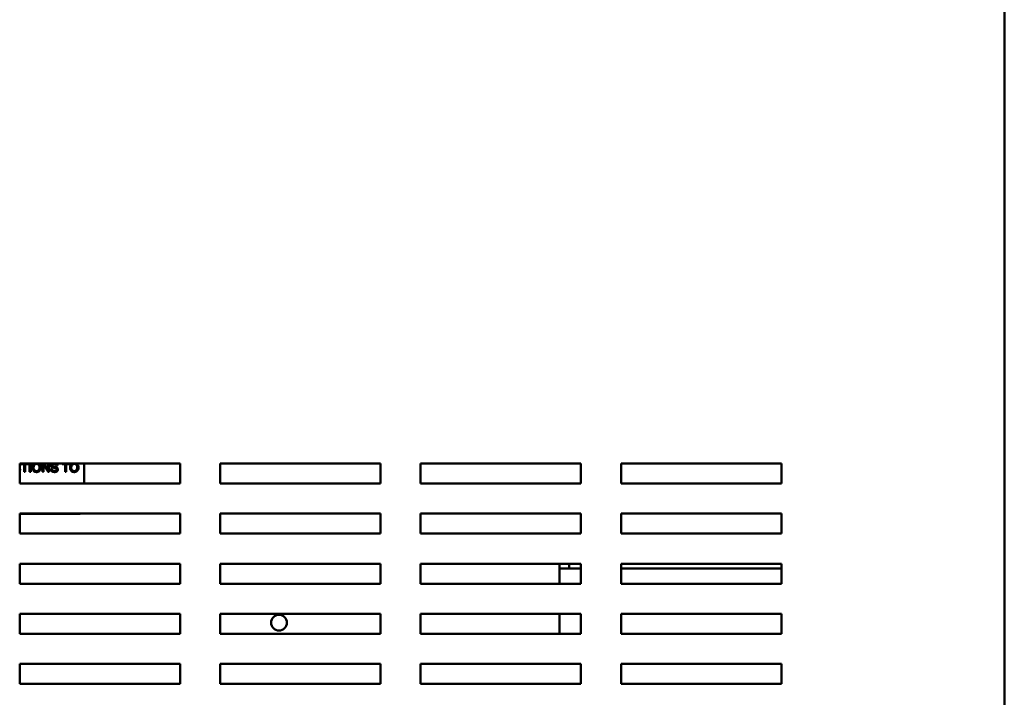
# Model space of a CAD drawing. Units: inches. Extents: x 3 to 151, y 2 to 117.
# Drawn here: x 81 to 93, y 40 to 48 of the extents above; entities that cross this region are included whole.
import ezdxf

# ---------------------------------------------------------------- set-up
doc = ezdxf.new("R2010")
doc.units = ezdxf.units.IN
doc.header["$LTSCALE"] = 7
doc.header["$MEASUREMENT"] = 0
doc.layers.add('Visible (ANSI)', color=7, linetype='Continuous', lineweight=50)

msp = doc.modelspace()

# ---------------------------------------------------------------- linework, layer by layer
at = {"layer": 'Visible (ANSI)'}
for p, q in [((93.141, 33.578), (93.141, 85.758)), ((80.861, 42.713), (82.861, 42.713)), ((80.861, 42.463), (80.861, 42.713)), ((80.861, 42.686), (80.867, 42.688)), ((80.869, 42.643), (80.861, 42.645)), ((80.878, 42.713), (80.878, 42.705)), ((80.878, 42.705), (80.915, 42.705)), ((80.915, 42.705), (80.915, 42.608)), ((80.929, 42.705), (80.966, 42.705)), ((80.929, 42.608), (80.929, 42.705)), ((80.966, 42.705), (80.966, 42.713)), ((80.983, 42.713), (80.983, 42.608)), ((80.998, 42.608), (80.998, 42.713)), ((81.143, 42.713), (81.143, 42.608)), ((81.157, 42.608), (81.157, 42.694)), ((81.157, 42.694), (81.214, 42.608)), ((81.215, 42.631), (81.161, 42.713)), ((81.215, 42.713), (81.215, 42.631)), ((81.229, 42.608), (81.229, 42.713)), ((81.263, 42.644), (81.249, 42.643)), ((81.319, 42.686), (81.333, 42.687)), ((81.391, 42.713), (81.391, 42.705)), ((81.391, 42.705), (81.427, 42.705)), ((81.427, 42.705), (81.427, 42.608)), ((81.442, 42.705), (81.478, 42.705)), ((81.442, 42.608), (81.442, 42.705)), ((81.478, 42.705), (81.478, 42.713)), ((81.664, 42.713), (81.664, 42.463)), ((82.861, 42.713), (82.861, 42.463)), ((83.361, 42.713), (85.361, 42.713)), ((83.361, 42.463), (83.361, 42.713)), ((85.361, 42.713), (85.361, 42.463)), ((85.861, 42.713), (87.861, 42.713)), ((85.861, 42.463), (85.861, 42.713)), ((87.861, 42.713), (87.861, 42.463)), ((88.361, 42.463), (88.361, 42.713)), ((88.361, 42.713), (90.361, 42.713)), ((90.361, 42.713), (90.361, 42.463)), ((80.915, 42.608), (80.929, 42.608)), ((80.983, 42.608), (80.998, 42.608)), ((81.143, 42.608), (81.157, 42.608)), ((81.214, 42.608), (81.229, 42.608)), ((81.427, 42.608), (81.442, 42.608)), ((82.861, 42.463), (80.861, 42.463)), ((85.361, 42.463), (83.361, 42.463)), ((87.861, 42.463), (85.861, 42.463)), ((90.361, 42.463), (88.361, 42.463)), ((80.861, 42.088), (82.861, 42.088)), ((80.861, 41.838), (80.861, 42.088)), ((81.602, 42.085), (80.861, 42.085)), ((82.861, 42.088), (82.861, 41.838)), ((83.361, 42.088), (85.361, 42.088)), ((83.361, 41.838), (83.361, 42.088)), ((85.361, 42.088), (85.361, 41.838)), ((85.861, 42.088), (87.861, 42.088)), ((85.861, 41.838), (85.861, 42.088)), ((87.861, 42.088), (87.861, 41.838)), ((88.361, 41.838), (88.361, 42.088)), ((88.361, 42.088), (90.361, 42.088)), ((90.361, 42.088), (90.361, 41.838)), ((82.861, 41.838), (80.861, 41.838)), ((85.361, 41.838), (83.361, 41.838)), ((87.861, 41.838), (85.861, 41.838)), ((90.361, 41.838), (88.361, 41.838)), ((80.861, 41.463), (82.861, 41.463)), ((80.861, 41.213), (80.861, 41.463)), ((82.861, 41.463), (82.861, 41.213)), ((83.361, 41.463), (85.361, 41.463)), ((83.361, 41.213), (83.361, 41.463)), ((85.361, 41.463), (85.361, 41.213)), ((85.861, 41.463), (87.861, 41.463)), ((85.861, 41.213), (85.861, 41.463)), ((87.595, 41.463), (87.595, 41.404)), ((87.595, 41.404), (87.595, 41.329)), ((87.595, 41.404), (87.715, 41.404)), ((87.715, 41.463), (87.715, 41.404)), ((87.715, 41.404), (87.861, 41.404)), ((87.861, 41.463), (87.861, 41.213)), ((88.361, 41.213), (88.361, 41.463)), ((88.361, 41.463), (90.361, 41.463)), ((88.361, 41.404), (90.361, 41.404)), ((90.361, 41.463), (90.361, 41.213)), ((87.595, 41.329), (87.595, 41.213)), ((82.861, 41.213), (80.861, 41.213)), ((85.361, 41.213), (83.361, 41.213)), ((87.861, 41.213), (85.861, 41.213)), ((90.361, 41.213), (88.361, 41.213)), ((80.861, 40.838), (82.861, 40.838)), ((80.861, 40.588), (80.861, 40.838)), ((82.861, 40.838), (82.861, 40.588)), ((83.361, 40.838), (85.361, 40.838)), ((83.361, 40.588), (83.361, 40.838)), ((85.361, 40.838), (85.361, 40.588)), ((85.861, 40.838), (87.861, 40.838)), ((85.861, 40.588), (85.861, 40.838)), ((87.595, 40.838), (87.595, 40.588)), ((87.861, 40.838), (87.861, 40.588)), ((88.361, 40.588), (88.361, 40.838)), ((88.361, 40.838), (90.361, 40.838)), ((90.361, 40.838), (90.361, 40.588)), ((82.861, 40.588), (80.861, 40.588)), ((85.361, 40.588), (83.361, 40.588)), ((87.861, 40.588), (85.861, 40.588)), ((90.361, 40.588), (88.361, 40.588)), ((80.861, 40.213), (82.861, 40.213)), ((80.861, 39.963), (80.861, 40.213)), ((82.861, 40.213), (82.861, 39.963)), ((83.361, 40.213), (85.361, 40.213)), ((83.361, 39.963), (83.361, 40.213)), ((85.361, 40.213), (85.361, 39.963)), ((85.861, 40.213), (87.861, 40.213)), ((85.861, 39.963), (85.861, 40.213)), ((87.861, 40.213), (87.861, 39.963)), ((88.361, 39.963), (88.361, 40.213)), ((88.361, 40.213), (90.361, 40.213)), ((90.361, 40.213), (90.361, 39.963)), ((82.861, 39.963), (80.861, 39.963)), ((85.361, 39.963), (83.361, 39.963)), ((87.861, 39.963), (85.861, 39.963)), ((90.361, 39.963), (88.361, 39.963))]:
    msp.add_line(p, q, dxfattribs=at)
msp.add_circle((84.095, 40.728), 0.098, dxfattribs=at)
msp.add_arc((81.602, 42.147), 0.062, 270, 289.2501, dxfattribs=at)
for points, knots in [([(80.867, 42.688), (80.866, 42.692), (80.864, 42.695), (80.862, 42.7), (80.861, 42.701), (80.861, 42.701)], [-0.1811988, -0.1811988, -0.1811988, -0.1811988, -0.13761235, -0.13761235, -0.12636584, -0.12636584, -0.12636584, -0.12636584]), ([(81.045, 42.713), (81.041, 42.711), (81.037, 42.708), (81.031, 42.702), (81.027, 42.696), (81.02, 42.68), (81.019, 42.67), (81.019, 42.661)], [-0.2115689, -0.2115689, -0.2115689, -0.2115689, -0.1368814, -0.1368814, -0.069181, -0.069181, 0, 0, 0, 0]), ([(81.019, 42.661), (81.019, 42.657), (81.019, 42.653), (81.021, 42.644), (81.022, 42.64), (81.026, 42.631), (81.029, 42.626), (81.039, 42.616), (81.045, 42.612), (81.057, 42.607), (81.064, 42.606), (81.072, 42.606)], [-0.2643649, -0.2643649, -0.2643649, -0.2643649, -0.2124372, -0.2124372, -0.1608509, -0.1608509, -0.1033263, -0.1033263, -0.0549846, -0.0549846, 0, 0, 0, 0]), ([(81.034, 42.661), (81.034, 42.666), (81.034, 42.671), (81.036, 42.68), (81.037, 42.684), (81.04, 42.691), (81.042, 42.694), (81.048, 42.7), (81.052, 42.703), (81.061, 42.706), (81.066, 42.707), (81.072, 42.707)], [-0.1714639, -0.1714639, -0.1714639, -0.1714639, -0.1338882, -0.1338882, -0.1026871, -0.1026871, -0.0752378, -0.0752378, -0.0390787, -0.0390787, 0, 0, 0, 0]), ([(81.071, 42.618), (81.069, 42.618), (81.066, 42.619), (81.061, 42.62), (81.059, 42.62), (81.052, 42.623), (81.048, 42.626), (81.043, 42.632), (81.04, 42.636), (81.035, 42.648), (81.034, 42.655), (81.034, 42.661)], [-0.2430683, -0.2430683, -0.2430683, -0.2430683, -0.2051854, -0.2051854, -0.1691709, -0.1691709, -0.100254, -0.100254, -0.050777, -0.050777, 0, 0, 0, 0]), ([(81.109, 42.663), (81.109, 42.655), (81.108, 42.647), (81.103, 42.635), (81.1, 42.632), (81.094, 42.625), (81.09, 42.623), (81.081, 42.619), (81.076, 42.618), (81.071, 42.618)], [-0.1521023, -0.1521023, -0.1521023, -0.1521023, -0.1059079, -0.1059079, -0.0723243, -0.0723243, -0.0383638, -0.0383638, 0, 0, 0, 0]), ([(81.072, 42.707), (81.074, 42.707), (81.077, 42.707), (81.082, 42.706), (81.085, 42.705), (81.09, 42.703), (81.094, 42.7), (81.1, 42.694), (81.103, 42.69), (81.108, 42.677), (81.109, 42.67), (81.109, 42.663)], [-0.2824056, -0.2824056, -0.2824056, -0.2824056, -0.2273926, -0.2273926, -0.1742181, -0.1742181, -0.1040647, -0.1040647, -0.0555459, -0.0555459, 0, 0, 0, 0]), ([(81.072, 42.606), (81.075, 42.606), (81.079, 42.606), (81.087, 42.608), (81.091, 42.609), (81.102, 42.614), (81.106, 42.618), (81.114, 42.626), (81.117, 42.632), (81.123, 42.645), (81.124, 42.654), (81.124, 42.663)], [-0.1499971, -0.1499971, -0.1499971, -0.1499971, -0.1405345, -0.1405345, -0.1311803, -0.1311803, -0.1111955, -0.1111955, -0.0671382, -0.0671382, 0, 0, 0, 0]), ([(81.124, 42.663), (81.124, 42.667), (81.124, 42.672), (81.122, 42.681), (81.121, 42.686), (81.116, 42.697), (81.112, 42.702), (81.105, 42.709), (81.101, 42.711), (81.098, 42.713)], [-0.12071035, -0.12071035, -0.12071035, -0.12071035, -0.11141208, -0.11141208, -0.10268034, -0.10268034, -0.08671373, -0.08671373, -0.06675244, -0.06675244, -0.06675244, -0.06675244]), ([(81.249, 42.643), (81.249, 42.64), (81.249, 42.638), (81.25, 42.633), (81.251, 42.63), (81.254, 42.625), (81.256, 42.621), (81.264, 42.614), (81.268, 42.611), (81.28, 42.607), (81.288, 42.606), (81.296, 42.606)], [-0.1988872, -0.1988872, -0.1988872, -0.1988872, -0.1670593, -0.1670593, -0.1363541, -0.1363541, -0.0957314, -0.0957314, -0.0578101, -0.0578101, 0, 0, 0, 0]), ([(81.266, 42.713), (81.264, 42.712), (81.263, 42.711), (81.258, 42.706), (81.256, 42.703), (81.254, 42.697), (81.253, 42.693), (81.253, 42.689)], [-0.05945656, -0.05945656, -0.05945656, -0.05945656, -0.04946893, -0.04946893, -0.02830799, -0.02830799, 0, 0, 0, 0]), ([(81.253, 42.689), (81.253, 42.686), (81.253, 42.683), (81.255, 42.678), (81.257, 42.676), (81.262, 42.67), (81.265, 42.667), (81.269, 42.665)], [-0.09142107, -0.09142107, -0.09142107, -0.09142107, -0.0580146, -0.0580146, -0.03102329, -0.03102329, 0, 0, 0, 0]), ([(81.295, 42.619), (81.29, 42.619), (81.285, 42.62), (81.278, 42.622), (81.274, 42.624), (81.269, 42.628), (81.267, 42.63), (81.264, 42.637), (81.263, 42.64), (81.263, 42.644)], [-0.168652, -0.168652, -0.168652, -0.168652, -0.0837818, -0.0837818, -0.0518705, -0.0518705, -0.029905, -0.029905, 0, 0, 0, 0]), ([(81.267, 42.69), (81.267, 42.691), (81.267, 42.693), (81.268, 42.695), (81.268, 42.696), (81.269, 42.699), (81.271, 42.7), (81.274, 42.703), (81.276, 42.704), (81.283, 42.707), (81.288, 42.707), (81.292, 42.707)], [-0.1403883, -0.1403883, -0.1403883, -0.1403883, -0.1205668, -0.1205668, -0.1010744, -0.1010744, -0.0610607, -0.0610607, -0.0326353, -0.0326353, 0, 0, 0, 0]), ([(81.271, 42.681), (81.271, 42.681), (81.27, 42.682), (81.269, 42.683), (81.268, 42.684), (81.267, 42.687), (81.267, 42.689), (81.267, 42.69)], [-0.02822848, -0.02822848, -0.02822848, -0.02822848, -0.02087815, -0.02087815, -0.01378527, -0.01378527, 0, 0, 0, 0]), ([(81.269, 42.665), (81.275, 42.662), (81.287, 42.659), (81.301, 42.656), (81.307, 42.654), (81.31, 42.653)], [-0.05083125, -0.05083125, -0.05083125, -0.05083125, -0.02305951, -0.02305951, 0, 0, 0, 0]), ([(81.318, 42.666), (81.311, 42.669), (81.296, 42.672), (81.283, 42.675), (81.278, 42.677), (81.273, 42.679), (81.272, 42.68), (81.271, 42.681)], [-0.08393606, -0.08393606, -0.08393606, -0.08393606, -0.03484935, -0.03484935, -0.008323, -0.008323, 0, 0, 0, 0]), ([(81.292, 42.707), (81.297, 42.707), (81.301, 42.706), (81.308, 42.704), (81.311, 42.703), (81.314, 42.7), (81.315, 42.698), (81.318, 42.693), (81.319, 42.689), (81.319, 42.686)], [-0.07249359, -0.07249359, -0.07249359, -0.07249359, -0.05811572, -0.05811572, -0.04550321, -0.04550321, -0.02598516, -0.02598516, 0, 0, 0, 0]), ([(81.322, 42.638), (81.322, 42.636), (81.322, 42.635), (81.322, 42.633), (81.321, 42.632), (81.32, 42.629), (81.319, 42.628), (81.315, 42.624), (81.313, 42.623), (81.307, 42.62), (81.302, 42.619), (81.295, 42.619)], [-0.18833, -0.18833, -0.18833, -0.18833, -0.1605176, -0.1605176, -0.1328902, -0.1328902, -0.0938389, -0.0938389, -0.0518823, -0.0518823, 0, 0, 0, 0]), ([(81.296, 42.606), (81.3, 42.606), (81.303, 42.606), (81.31, 42.608), (81.314, 42.609), (81.32, 42.612), (81.324, 42.614), (81.331, 42.621), (81.333, 42.625), (81.336, 42.631), (81.336, 42.635), (81.336, 42.639)], [-0.1172418, -0.1172418, -0.1172418, -0.1172418, -0.094782, -0.094782, -0.0736467, -0.0736467, -0.0525792, -0.0525792, -0.0300631, -0.0300631, 0, 0, 0, 0]), ([(81.31, 42.653), (81.311, 42.653), (81.313, 42.652), (81.316, 42.65), (81.317, 42.649), (81.32, 42.646), (81.321, 42.645), (81.322, 42.642), (81.322, 42.64), (81.322, 42.638)], [-0.04483194, -0.04483194, -0.04483194, -0.04483194, -0.03507951, -0.03507951, -0.02694069, -0.02694069, -0.0153677, -0.0153677, 0, 0, 0, 0]), ([(81.333, 42.687), (81.333, 42.689), (81.333, 42.691), (81.332, 42.696), (81.331, 42.698), (81.329, 42.703), (81.326, 42.707), (81.322, 42.711), (81.32, 42.712), (81.318, 42.713)], [-0.13110456, -0.13110456, -0.13110456, -0.13110456, -0.11732774, -0.11732774, -0.10398605, -0.10398605, -0.08156153, -0.08156153, -0.06854471, -0.06854471, -0.06854471, -0.06854471]), ([(81.336, 42.639), (81.336, 42.642), (81.336, 42.646), (81.334, 42.652), (81.332, 42.655), (81.326, 42.661), (81.322, 42.664), (81.318, 42.666)], [-0.117971, -0.117971, -0.117971, -0.117971, -0.0692743, -0.0692743, -0.0350376, -0.0350376, 0, 0, 0, 0]), ([(81.515, 42.713), (81.511, 42.711), (81.507, 42.708), (81.501, 42.702), (81.496, 42.696), (81.49, 42.68), (81.489, 42.67), (81.489, 42.661)], [-0.2115689, -0.2115689, -0.2115689, -0.2115689, -0.1368814, -0.1368814, -0.069181, -0.069181, 0, 0, 0, 0]), ([(81.489, 42.661), (81.489, 42.657), (81.489, 42.653), (81.491, 42.644), (81.492, 42.64), (81.496, 42.631), (81.499, 42.626), (81.509, 42.616), (81.514, 42.612), (81.527, 42.607), (81.534, 42.606), (81.541, 42.606)], [-0.2643649, -0.2643649, -0.2643649, -0.2643649, -0.2124372, -0.2124372, -0.1608509, -0.1608509, -0.1033263, -0.1033263, -0.0549846, -0.0549846, 0, 0, 0, 0]), ([(81.504, 42.661), (81.504, 42.666), (81.504, 42.671), (81.506, 42.68), (81.507, 42.684), (81.51, 42.691), (81.512, 42.694), (81.518, 42.7), (81.522, 42.703), (81.531, 42.706), (81.536, 42.707), (81.541, 42.707)], [-0.1714639, -0.1714639, -0.1714639, -0.1714639, -0.1338882, -0.1338882, -0.1026871, -0.1026871, -0.0752378, -0.0752378, -0.0390787, -0.0390787, 0, 0, 0, 0]), ([(81.541, 42.618), (81.539, 42.618), (81.536, 42.619), (81.531, 42.62), (81.529, 42.62), (81.522, 42.623), (81.518, 42.626), (81.512, 42.632), (81.509, 42.636), (81.504, 42.648), (81.504, 42.655), (81.504, 42.661)], [-0.2430683, -0.2430683, -0.2430683, -0.2430683, -0.2051854, -0.2051854, -0.1691709, -0.1691709, -0.100254, -0.100254, -0.050777, -0.050777, 0, 0, 0, 0]), ([(81.541, 42.707), (81.544, 42.707), (81.547, 42.707), (81.552, 42.706), (81.554, 42.705), (81.56, 42.703), (81.564, 42.7), (81.57, 42.694), (81.573, 42.69), (81.578, 42.677), (81.579, 42.67), (81.579, 42.663)], [-0.2824056, -0.2824056, -0.2824056, -0.2824056, -0.2273926, -0.2273926, -0.1742181, -0.1742181, -0.1040647, -0.1040647, -0.0555459, -0.0555459, 0, 0, 0, 0]), ([(81.579, 42.663), (81.579, 42.655), (81.578, 42.647), (81.573, 42.635), (81.57, 42.632), (81.563, 42.625), (81.56, 42.623), (81.551, 42.619), (81.546, 42.618), (81.541, 42.618)], [-0.1521023, -0.1521023, -0.1521023, -0.1521023, -0.1059079, -0.1059079, -0.0723243, -0.0723243, -0.0383638, -0.0383638, 0, 0, 0, 0]), ([(81.541, 42.606), (81.545, 42.606), (81.549, 42.606), (81.557, 42.608), (81.56, 42.609), (81.571, 42.614), (81.576, 42.618), (81.583, 42.626), (81.587, 42.632), (81.592, 42.645), (81.594, 42.654), (81.594, 42.663)], [-0.1499971, -0.1499971, -0.1499971, -0.1499971, -0.1405345, -0.1405345, -0.1311803, -0.1311803, -0.1111955, -0.1111955, -0.0671382, -0.0671382, 0, 0, 0, 0]), ([(81.594, 42.663), (81.594, 42.667), (81.593, 42.672), (81.592, 42.681), (81.59, 42.686), (81.585, 42.697), (81.581, 42.702), (81.575, 42.709), (81.571, 42.711), (81.567, 42.713)], [-0.12071035, -0.12071035, -0.12071035, -0.12071035, -0.11141208, -0.11141208, -0.10268034, -0.10268034, -0.08671373, -0.08671373, -0.06675244, -0.06675244, -0.06675244, -0.06675244])]:
    msp.add_open_spline(points, degree=3, knots=knots, dxfattribs=at)
msp.add_open_spline([(80.861, 42.624), (80.864, 42.63), (80.867, 42.636), (80.869, 42.643)], degree=3, dxfattribs=at)

doc.saveas('drawing.dxf')
